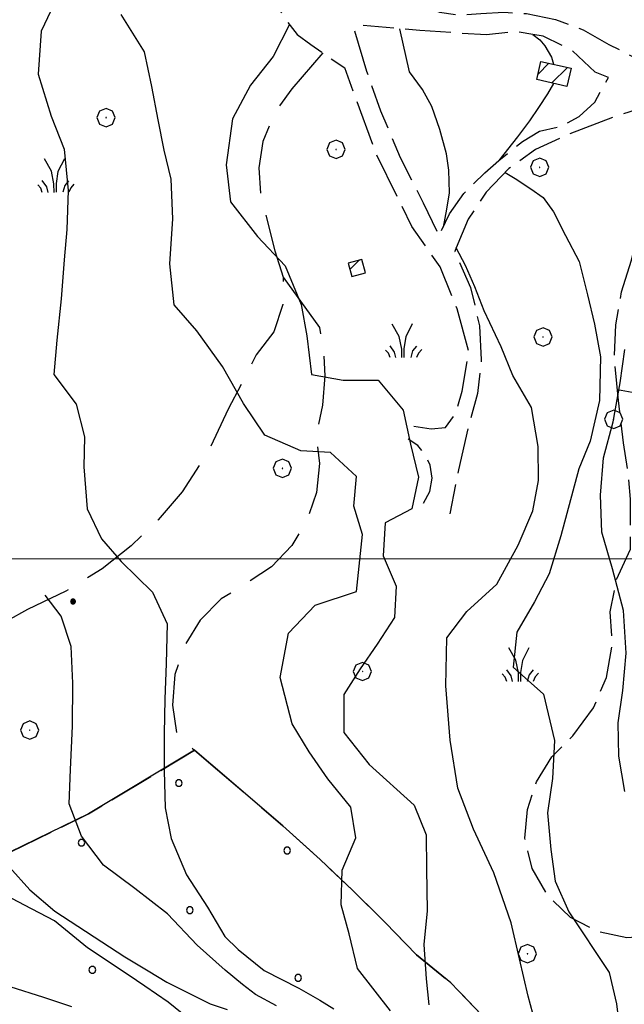
# Model space of a CAD drawing. Extents: x 2579672 to 2584496, y 4496787 to 4500245.
# Drawn here: x 2583055 to 2583188, y 4498902 to 4499118 of the extents above; entities that cross this region are included whole.
import ezdxf

# ---------------------------------------------------------------- set-up
doc = ezdxf.new("R2010")
doc.units = 0
doc.header["$LTSCALE"] = 5
doc.header["$MEASUREMENT"] = 0
for name, pattern in [('102', [2.5, 2, -0.5]), ('103', [4, 3, -1]), ('701', [2.5, 2, -0.5]), ('702', [2.5, 2, -0.5]), ('714', [2.5, -2, -0.5])]:
    doc.linetypes.add(name, pattern=pattern)
for name, color, linetype in [('10200000', 1, '102'), ('10300000', 1, '103'), ('20100000', 2, 'Continuous'), ('70100000', 1, '701'), ('70200000', 1, '702'), ('70400000', 1, 'Continuous'), ('71400000', 1, '714'), ('72900000', 1, 'Continuous'), ('80100000', 2, 'Continuous'), ('80200000', 1, 'Continuous'), ('80400000', 1, 'Continuous'), ('C2010000', 1, 'Continuous'), ('C7140000', 1, 'Continuous'), ('PARAMETR', 1, 'Continuous')]:
    doc.layers.add(name, color=color, linetype=linetype)

# ---------------------------------------------------------------- blocks, each defined once
blk = doc.blocks.new('CERCHIO5')
at = {"linetype": 'Continuous'}
for p, q in [((-0.196, 0.064), (-0.206, 0.001)), ((-0.206, 0.001), (-0.196, -0.062)), ((-0.003, -0.202), (-0.206, 0.001)), ((-0.206, 0.001), (-0.003, 0.001)), ((-0.196, -0.062), (0.022, 0.2)), ((-0.168, 0.12), (-0.196, 0.064)), ((0.162, -0.118), (-0.196, 0.064)), ((-0.196, 0.064), (0.19, -0.062)), ((-0.183, 0.032), (-0.184, 0.013)), ((-0.184, 0.013), (-0.184, -0.047)), ((-0.18, 0.058), (-0.183, 0.032)), ((-0.167, 0.093), (-0.182, 0.091)), ((-0.182, 0.091), (-0.092, 0.063)), ((-0.152, 0.092), (-0.18, 0.058)), ((-0.158, 0.051), (-0.172, 0.001)), ((-0.172, 0.001), (-0.165, -0.077)), ((-0.168, -0.118), (0.094, 0.177)), ((-0.123, 0.166), (-0.168, 0.12)), ((0.19, -0.062), (-0.168, 0.12)), ((-0.168, 0.12), (0, 0)), ((0, 0), (-0.168, -0.118)), ((-0.152, 0.092), (-0.167, 0.093)), ((-0.166, 0.023), (-0.083, 0.112)), ((-0.122, -0.02), (-0.166, 0.023)), ((-0.072, 0.156), (-0.158, 0.051)), ((-0.138, 0.053), (-0.158, -0.016)), ((-0.142, 0.108), (-0.152, 0.092)), ((-0.126, 0.022), (-0.152, 0.092)), ((-0.127, 0.089), (-0.145, 0)), ((-0.145, 0), (-0.12, -0.069)), ((-0.092, 0.063), (-0.144, 0.144)), ((-0.144, 0.144), (-0.002, 0.069)), ((-0.105, 0.116), (-0.142, 0.108)), ((-0.076, 0.082), (-0.138, 0.053)), ((-0.072, 0.156), (-0.127, 0.089)), ((-0.127, 0.089), (-0.123, 0.112)), ((-0.11, -0.009), (-0.127, 0.089)), ((-0.091, -0.032), (-0.126, 0.022)), ((-0.066, 0.194), (-0.123, 0.166)), ((0.06, 0.194), (-0.123, -0.164)), ((-0.123, -0.164), (-0.066, 0.194)), ((-0.003, -0.202), (-0.123, 0.166)), ((-0.123, 0.166), (0.162, -0.118)), ((-0.123, 0.112), (-0.114, 0.138)), ((-0.084, 0.048), (-0.122, -0.02)), ((-0.114, 0.138), (-0.098, 0.178)), ((-0.072, 0.156), (-0.105, 0.116)), ((-0.098, 0.178), (-0.082, 0.172)), ((-0.022, 0.154), (-0.084, 0.048)), ((-0.083, 0.112), (0.009, 0.101)), ((-0.082, 0.172), (-0.032, 0.175)), ((-0.05, 0.134), (-0.076, 0.082)), ((0.022, 0.2), (-0.072, 0.156)), ((-0.032, 0.175), (-0.072, 0.156)), ((-0.003, 0.152), (-0.072, 0.156)), ((-0.051, 0.061), (-0.07, -0.008)), ((-0.068, -0.179), (0.035, 0.008)), ((-0.003, 0.204), (-0.066, 0.194)), ((-0.066, 0.194), (0.116, -0.164)), ((0.012, 0.149), (-0.051, 0.112)), ((-0.051, 0.112), (-0.051, 0.061)), ((-0.016, 0.097), (-0.051, 0.061)), ((-0.051, 0.061), (-0.016, 0.097)), ((-0.04, 0.124), (-0.05, 0.134)), ((-0.032, 0.175), (-0.04, 0.124)), ((0.01, 0.186), (-0.032, 0.175)), ((0, 0.174), (-0.032, 0.175)), ((-0.032, 0.175), (0.012, 0.149)), ((0.006, 0.054), (-0.026, -0.018)), ((0.061, 0.125), (-0.022, 0.154)), ((-0.016, 0.097), (0.034, 0.11)), ((0.065, 0.085), (-0.016, 0.097)), ((-0.003, 0.001), (-0.003, 0.204)), ((0.06, 0.194), (-0.003, 0.204)), ((-0.003, 0.001), (0.06, 0.194)), ((0.116, 0.166), (-0.003, -0.202)), ((0.058, 0.137), (-0.003, 0.152)), ((-0.003, 0.001), (0.197, 0.001)), ((-0.003, 0.001), (-0.003, -0.202)), ((-0.002, 0.069), (0.042, 0.197)), ((0.042, 0.16), (0, 0.174)), ((0.072, 0.053), (0.002, -0.036)), ((0.067, 0.043), (0.006, 0.054)), ((0.009, 0.101), (0.072, 0.053)), ((0.034, 0.11), (0.01, 0.186)), ((0.026, -0.083), (0.079, 0.072)), ((0.147, 0.135), (0.033, 0.066)), ((0.033, 0.066), (0.19, 0.064)), ((0.034, 0.11), (0.093, 0.094)), ((0.074, -0.087), (0.034, 0.11)), ((0.035, 0.008), (0.147, 0.135)), ((0.094, 0.177), (0.038, -0.196)), ((0.042, 0.197), (0.067, 0.101)), ((0.107, 0.137), (0.042, 0.16)), ((0.051, -0.062), (0.106, 0.031)), ((0.118, 0.117), (0.058, 0.137)), ((0.116, 0.166), (0.06, 0.194)), ((0.06, -0.192), (0.116, 0.166)), ((0.162, 0.12), (0.06, -0.192)), ((0.079, 0.072), (0.061, 0.125)), ((0.119, 0.036), (0.065, 0.085)), ((0.065, -0.017), (0.067, 0.043)), ((0.067, 0.101), (0.08, 0.184)), ((0.08, 0.184), (0.195, -0.034)), ((0.093, 0.094), (0.124, 0.053)), ((0.14, 0.07), (0.097, -0.076)), ((0.106, 0.031), (0.14, 0.105)), ((0.158, 0.109), (0.107, 0.137)), ((0.162, 0.12), (0.116, 0.166)), ((0.116, -0.164), (0.162, 0.12)), ((0.116, -0.06), (0.119, 0.036)), ((0.156, 0.064), (0.118, 0.117)), ((0.124, 0.053), (0.124, 0.053)), ((0.124, 0.053), (0.128, -0.03)), ((0.131, -0.07), (0.156, 0.001)), ((0.14, 0.105), (0.14, 0.07)), ((0.162, 0.044), (0.156, 0.064)), ((0.156, 0.001), (0.162, 0.044)), ((0.174, 0.064), (0.158, 0.109)), ((0.19, 0.064), (0.162, 0.12)), ((0.19, 0.064), (0.173, -0.096)), ((0.182, -0.008), (0.174, 0.064)), ((0.2, 0.001), (0.19, 0.064)), ((0.19, -0.062), (0.2, 0.001)), ((-0.196, -0.062), (-0.168, -0.118)), ((0.173, -0.096), (-0.196, -0.062)), ((-0.184, -0.047), (-0.165, -0.099)), ((-0.168, -0.118), (-0.123, -0.164)), ((-0.165, -0.077), (-0.13, -0.127)), ((-0.165, -0.099), (-0.12, -0.15)), ((-0.158, -0.016), (-0.117, -0.042)), ((-0.15, -0.04), (-0.156, -0.11)), ((-0.156, -0.11), (-0.106, -0.134)), ((-0.122, -0.02), (-0.15, -0.04)), ((-0.13, -0.127), (-0.06, -0.146)), ((-0.125, -0.057), (-0.108, -0.025)), ((-0.101, -0.082), (-0.125, -0.057)), ((-0.123, -0.164), (-0.066, -0.192)), ((-0.108, -0.025), (-0.122, -0.02)), ((-0.12, -0.069), (-0.087, -0.093)), ((-0.12, -0.15), (-0.06, -0.163)), ((-0.117, -0.042), (-0.078, -0.017)), ((-0.101, -0.082), (-0.11, -0.009)), ((-0.106, -0.134), (-0.093, -0.156)), ((-0.003, -0.094), (-0.101, -0.082)), ((-0.083, -0.14), (-0.101, -0.082)), ((-0.064, -0.045), (-0.097, -0.097)), ((-0.097, -0.097), (0.026, -0.134)), ((-0.093, -0.156), (-0.091, -0.18)), ((-0.054, -0.075), (-0.091, -0.032)), ((-0.091, -0.18), (-0.054, -0.075)), ((-0.087, -0.093), (-0.028, -0.126)), ((-0.034, -0.151), (-0.083, -0.14)), ((-0.07, -0.008), (-0.042, -0.049)), ((0.038, -0.196), (-0.068, -0.179)), ((-0.066, -0.192), (-0.003, -0.202)), ((0.097, -0.076), (-0.064, -0.045)), ((-0.06, -0.146), (0.011, -0.159)), ((-0.06, -0.163), (-0.032, -0.185)), ((0.002, -0.036), (-0.054, -0.075)), ((0.051, -0.062), (-0.054, -0.075)), ((-0.054, -0.075), (0.051, -0.062)), ((-0.054, -0.075), (-0.049, -0.182)), ((-0.049, -0.182), (0.026, -0.083)), ((-0.042, -0.049), (0.014, -0.064)), ((0.048, -0.128), (-0.034, -0.151)), ((-0.032, -0.185), (0.04, -0.182)), ((-0.028, -0.126), (0.048, -0.128)), ((-0.026, -0.018), (0.022, -0.048)), ((0.136, -0.106), (-0.003, -0.094)), ((-0.003, -0.202), (0.06, -0.192)), ((0.011, -0.159), (0.044, -0.153)), ((0.014, -0.064), (0.048, -0.061)), ((0.022, -0.048), (0.075, -0.075)), ((0.026, -0.134), (0.074, -0.087)), ((0.128, -0.03), (0.035, -0.054)), ((0.035, -0.054), (0.048, -0.128)), ((0.04, -0.182), (0.062, -0.176)), ((0.044, -0.153), (0.098, -0.127)), ((0.048, -0.061), (0.065, -0.017)), ((0.048, -0.128), (0.107, -0.112)), ((0.128, -0.03), (0.051, -0.062)), ((0.06, -0.192), (0.116, -0.164)), ((0.062, -0.176), (0.095, -0.16)), ((0.075, -0.075), (0.152, -0.078)), ((0.095, -0.16), (0.119, -0.147)), ((0.098, -0.127), (0.131, -0.07)), ((0.107, -0.112), (0.116, -0.06)), ((0.116, -0.164), (0.162, -0.118)), ((0.119, -0.147), (0.136, -0.106)), ((0.195, -0.034), (0.128, -0.03)), ((0.152, -0.078), (0.175, -0.074)), ((0.162, -0.118), (0.19, -0.062)), ((0.175, -0.074), (0.182, -0.008))]:
    blk.add_line(p, q, dxfattribs=at)
blk = doc.blocks.new('CERCHIO1')
at = {"linetype": 'Continuous'}
for p, q in [((-0.28, 0.28), (-0.397, -0.002)), ((0.003, 0.398), (-0.28, 0.28)), ((0, 0), (-0.002, -0.003)), ((0.002, 0.002), (0, 0)), ((0.005, 0.003), (0.002, 0.002)), ((0.286, 0.28), (0.003, 0.398)), ((0.009, 0.003), (0.005, 0.003)), ((0.011, 0.001), (0.009, 0.003)), ((0.013, -0.001), (0.011, 0.001)), ((0.403, -0.002), (0.286, 0.28)), ((-0.397, -0.002), (-0.28, -0.285)), ((-0.28, -0.285), (0.003, -0.402)), ((-0.002, -0.003), (-0.002, -0.006)), ((-0.002, -0.006), (0, -0.009)), ((0, -0.009), (0.002, -0.011)), ((0.002, -0.011), (0.005, -0.013)), ((0.003, -0.402), (0.286, -0.285)), ((0.005, -0.013), (0.009, -0.012)), ((0.009, -0.012), (0.011, -0.011)), ((0.011, -0.011), (0.013, -0.008)), ((0.014, -0.005), (0.013, -0.001)), ((0.013, -0.008), (0.014, -0.005)), ((0.286, -0.285), (0.403, -0.002))]:
    blk.add_line(p, q, dxfattribs=at)
blk = doc.blocks.new('MACCHIA')
at = {"linetype": 'Continuous'}
for p, q in [((-0.163, 0.941), (-0.469, 1.482)), ((0.404, 1.488), (0.123, 0.925)), ((-0.053, 0.384), (-0.163, 0.941)), ((0.123, 0.925), (0.039, 0.406)), ((-0.363, 0.258), (-0.563, 0.529)), ((0.589, 0.52), (0.419, 0.308)), ((-0.628, 0.204), (-0.755, 0.34)), ((-0.563, 0.014), (-0.628, 0.204)), ((-0.305, 0.014), (-0.363, 0.258)), ((-0.047, 0.014), (-0.053, 0.384)), ((0.039, 0.406), (0.044, 0.018)), ((0.419, 0.308), (0.34, 0.018)), ((0.685, 0.209), (0.599, 0.018)), ((0.822, 0.373), (0.685, 0.209))]:
    blk.add_line(p, q, dxfattribs=at)
blk = doc.blocks.new('CAMP_68A21651')
at = {"layer": 'C2010000', "linetype": 'Continuous'}
blk.add_line((2583127.619, 4499063.358), (2583129.726, 4499065.465), dxfattribs=at)
blk = doc.blocks.new('CAMP_D9C18C4B')
at = {"layer": 'C2010000', "linetype": 'Continuous'}
for p, q in [((2583168.82, 4499106.166), (2583171.209, 4499108.555)), ((2583171.827, 4499104.223), (2583175.244, 4499107.64))]:
    blk.add_line(p, q, dxfattribs=at)
blk = doc.blocks.new('PALLINO1')
at = {"linetype": 'Continuous'}
for p, q in [((-0.121, 0.088), (-0.15, 0)), ((-0.15, 0), (-0.121, -0.088)), ((-0.046, 0.143), (-0.121, 0.088)), ((0.046, 0.143), (-0.046, 0.143)), ((0.121, 0.088), (0.046, 0.143)), ((0.15, 0), (0.121, 0.088)), ((0.121, -0.088), (0.15, 0)), ((-0.121, -0.088), (-0.046, -0.143)), ((-0.046, -0.143), (0.046, -0.143)), ((0.046, -0.143), (0.121, -0.088))]:
    blk.add_line(p, q, dxfattribs=at)
blk = doc.blocks.new('CAMP_4F4BAFEE')
at = {"layer": 'C7140000', "linetype": 'Continuous', "xscale": 5, "yscale": 5, "zscale": 5}
for p in [(2583090.172, 4498950.917), (2583068.856, 4498937.855), (2583113.893, 4498936.132), (2583092.577, 4498923.07), (2583071.261, 4498910.007), (2583116.297, 4498908.285)]:
    blk.add_blockref('PALLINO1', p, dxfattribs=at)

msp = doc.modelspace()

# ---------------------------------------------------------------- linework, layer by layer
at = {"layer": '10200000', "linetype": '102', "flags": 128}
for points in [[(2583106.91, 4499127.71), (2583109.85, 4499124.03), (2583113.53, 4499118.15), (2583116.11, 4499114.83), (2583119.05, 4499112.63), (2583126.49, 4499107.51)], [(2583130.02, 4499125.69), (2583136.8, 4499125.76), (2583140.31, 4499122.96), (2583141.59, 4499121.98), (2583147.26, 4499119.7), (2583151.76, 4499119.09), (2583156.3, 4499119.43), (2583161.29, 4499119.72), (2583166.27, 4499119.41), (2583172.63, 4499118.11), (2583178.7, 4499115.85), (2583184.34, 4499112.67), (2583201.74, 4499103.75), (2583222.16, 4499096.33), (2583228.34, 4499094.52), (2583234.72, 4499093.62), (2583242.14, 4499093.7), (2583249.46, 4499095.01), (2583268.48, 4499099.74), (2583271.69, 4499100.67), (2583279.41, 4499102.5), (2583290.56, 4499104.07), (2583301.82, 4499104.44), (2583311.54, 4499103.77), (2583321.16, 4499102.22), (2583331.32, 4499101.3), (2583341.51, 4499100.75), (2583352.27, 4499100.56), (2583361.36, 4499100.75)], [(2583184.23, 4499105.41), (2583181.31, 4499106.56), (2583176.23, 4499111.4), (2583169.94, 4499114.46), (2583167.64, 4499114.85), (2583163.76, 4499115.46), (2583157.55, 4499114.74), (2583142.97, 4499115.69), (2583130.5, 4499116.81)], [(2583128.67, 4499115.64), (2583131.26, 4499106.8), (2583134.32, 4499098.12), (2583138.66, 4499087.9), (2583143.66, 4499078), (2583147.16, 4499070.71), (2583149.45, 4499075.58), (2583152.54, 4499079.99), (2583157.16, 4499084.55), (2583160.23, 4499087.22), (2583165.43, 4499091.42), (2583169.16, 4499093.69), (2583173.7, 4499094.69), (2583177.82, 4499096.86), (2583181.23, 4499100.03), (2583184.23, 4499105.41)], [(2583141.61, 4499029.07), (2583145.39, 4499028.49), (2583148.59, 4499028.75), (2583150.89, 4499032.02), (2583152.2, 4499036.73), (2583153.68, 4499045.2), (2583151.1, 4499054.76), (2583147.42, 4499063.96), (2583141.16, 4499072.8), (2583133.44, 4499088.62), (2583126.49, 4499107.51)], [(2583197.02, 4499100.52), (2583185.69, 4499096.87), (2583174.76, 4499092.67), (2583168.27, 4499089.65), (2583162.45, 4499085.49), (2583157.48, 4499080.34), (2583153.53, 4499074.38), (2583150.92, 4499068.14), (2583150.59, 4499067.35), (2583154.06, 4499059.44), (2583155.99, 4499051.01), (2583156.38, 4499043.6), (2583155.57, 4499036.23), (2583153.6, 4499029.07), (2583151.37, 4499019.52), (2583149.53, 4499009.9)], [(2583143.76, 4499012.17), (2583145.12, 4499014.77), (2583145.61, 4499017.65), (2583145.2, 4499020.55), (2583144.13, 4499022.87), (2583142.48, 4499024.81), (2583140.36, 4499026.25)]]:
    msp.add_lwpolyline(points, dxfattribs=at)
at = {"layer": '10300000', "linetype": '103', "flags": 128}
for points in [[(2583121.72, 4499110.79), (2583114.91, 4499102.91), (2583111.05, 4499097.54), (2583108.6, 4499091.4), (2583107.71, 4499085.61), (2583108.07, 4499079.76), (2583111.22, 4499067.44), (2583112.99, 4499061.71), (2583112.95, 4499055.71), (2583110.95, 4499049.72), (2583107.14, 4499044.67), (2583101.01, 4499032.79), (2583096.59, 4499023.41), (2583090.91, 4499014.72), (2583085.63, 4499008.52), (2583079.77, 4499002.88), (2583073.37, 4498997.84), (2583065.45, 4498992.91), (2583057.02, 4498988.91), (2583033.96, 4498976.08), (2583022.16, 4498971.66), (2583010.7, 4498966.41), (2582999.63, 4498960.38), (2582989.02, 4498953.57), (2582981.48, 4498948.04), (2582973.7, 4498942.84), (2582965.7, 4498937.96), (2582959.73, 4498934.61), (2582953.46, 4498931.88), (2582946.84, 4498929.77), (2582939.88, 4498929.65), (2582932.74, 4498931.72), (2582926.58, 4498935.87), (2582922.93, 4498942.92), (2582921.09, 4498950.63), (2582921.13, 4498958.32), (2582922.97, 4498965.78), (2582926.48, 4498972.13), (2582928.16, 4498979.2), (2582927.88, 4498986.46), (2582926.88, 4498990.37), (2582924.78, 4498993.82), (2582921.78, 4498996.52), (2582916.96, 4498998.55), (2582911.73, 4498998.64), (2582906.85, 4498996.78), (2582903.01, 4498993.24), (2582900.74, 4498988.53), (2582895.6, 4498978.69), (2582889.71, 4498969.27), (2582883.12, 4498960.34), (2582875.86, 4498951.95), (2582867.98, 4498944.13), (2582862.04, 4498938.97), (2582857.3, 4498932.7), (2582853.95, 4498925.57), (2582852.66, 4498920.91), (2582851.98, 4498916.13), (2582849.52, 4498906.81), (2582846.6, 4498897.62), (2582842.33, 4498886.41), (2582837.35, 4498875.49), (2582831.3, 4498865.04)], [(2583112.99, 4499061.71), (2583120.98, 4499050.67), (2583121.86, 4499045.42), (2583122.13, 4499040.11), (2583121.65, 4499033.64), (2583120.26, 4499027.3), (2583120.98, 4499020.91), (2583120.3, 4499014.52), (2583118.26, 4499008.43), (2583114.93, 4499002.94), (2583110.43, 4498998.26), (2583105.02, 4498994.68), (2583099.48, 4498991.23), (2583094.87, 4498986.62), (2583091.44, 4498981.06), (2583089.31, 4498974.67), (2583088.76, 4498967.95), (2583089.8, 4498961.3), (2583097.2, 4498955.06), (2583104.58, 4498948.78), (2583112.95, 4498941.58), (2583121.13, 4498934.17), (2583128.3, 4498927.37), (2583135.32, 4498920.4), (2583142.19, 4498913.27), (2583149.73, 4498907.2), (2583156.4, 4498900.17), (2583161.11, 4498893.79), (2583165.08, 4498886.92), (2583165.88, 4498880.11), (2583168.13, 4498873.64), (2583171.73, 4498867.81), (2583177.71, 4498861.95), (2583185.02, 4498857.89), (2583191.67, 4498854.81), (2583197.92, 4498850.98), (2583203.68, 4498846.46), (2583208.27, 4498841.98), (2583212.37, 4498837.06)]]:
    msp.add_lwpolyline(points, dxfattribs=at)
at = {"layer": '20100000', "linetype": 'Continuous', "flags": 128}
for points in [[(2583168.55, 4499104.96), (2583169.45, 4499108.95), (2583176.03, 4499107.46), (2583175.14, 4499103.48)], [(2583127.23, 4499064.76), (2583128.05, 4499061.83), (2583131.04, 4499062.67), (2583130.21, 4499065.6)]]:
    msp.add_lwpolyline(points, close=True, dxfattribs=at)
at = {"layer": '70100000', "linetype": '701', "flags": 128}
for points in [[(2583362.69, 4498946.97), (2583350.91, 4498949.64), (2583338.38, 4498951.63), (2583325.76, 4498952.79), (2583316.25, 4498953.12), (2583306.83, 4498954.42), (2583297.59, 4498956.7), (2583288.64, 4498959.91), (2583280.06, 4498964.04), (2583273.67, 4498967.88), (2583266.68, 4498970.43), (2583258.04, 4498971.66), (2583249.34, 4498970.95), (2583241.02, 4498968.31), (2583233.49, 4498963.89), (2583226.82, 4498960.53), (2583220.55, 4498956.45), (2583214.79, 4498951.71), (2583207.93, 4498944.38), (2583202.24, 4498936.11), (2583197.85, 4498927.08), (2583194.86, 4498917.5), (2583188.27, 4498917.05), (2583181.8, 4498918.41), (2583175.94, 4498921.48), (2583170.98, 4498926.22), (2583167.55, 4498932.17), (2583165.93, 4498938.84), (2583166.49, 4498945.14), (2583168.46, 4498951.15), (2583171.84, 4498956.67), (2583176.4, 4498961.27), (2583180.95, 4498967.38), (2583183.79, 4498974.03), (2583185.05, 4498981.16), (2583184.64, 4498988.38), (2583185.99, 4498995.52), (2583189.02, 4499002.13), (2583189.08, 4499013.06), (2583188.5, 4499019.26), (2583187.49, 4499025.39), (2583186.45, 4499034.69), (2583185.52, 4499043.99), (2583185.85, 4499051.27), (2583187.11, 4499058.45), (2583189.26, 4499065.42), (2583197.02, 4499100.52)], [(2583186.21, 4499037.09), (2583362.18, 4499005.85)]]:
    msp.add_lwpolyline(points, dxfattribs=at)
at = {"layer": '70200000', "linetype": '702', "flags": 128}
msp.add_lwpolyline([(2583106.31, 4498718.38), (2583135.27, 4498741.83), (2583118.18, 4498771.85), (2583111.48, 4498782.7), (2583104.9, 4498793.63), (2583098.42, 4498804.61), (2583092.06, 4498815.66), (2583085.81, 4498826.78), (2583079.07, 4498839.07), (2583072.47, 4498851.44), (2583067.32, 4498860.55), (2583063.55, 4498870.31), (2583061.23, 4498880.52), (2583060.48, 4498887.88), (2583060.51, 4498895.27), (2583038.7, 4498904.95), (2583033.16, 4498905.95), (2583027.55, 4498905.65), (2583022.02, 4498903.99), (2583017.05, 4498901.06), (2583009.98, 4498893.48), (2583005.78, 4498880.32), (2582959.88, 4498877.57), (2582922.02, 4498878.5), (2582920.47, 4498894.58), (2582928.63, 4498901.48), (2582937.23, 4498907.84), (2582946.23, 4498913.62), (2582956.59, 4498919.33), (2582967.34, 4498924.28), (2582978.42, 4498928.45), (2582987.2, 4498931.55), (2582996.2, 4498933.91), (2583005.36, 4498935.51), (2583014.62, 4498936.33), (2583025.66, 4498936.3), (2583036.64, 4498935.18), (2583047.45, 4498932.98), (2583070.41, 4498944.15), (2583093.59, 4498958.1)], dxfattribs=at)
at = {"layer": '71400000', "linetype": '714', "flags": 128}
msp.add_lwpolyline([(2582689.95, 4498113.05), (2582700.84, 4498114.88), (2582711.84, 4498116.06), (2582722.87, 4498116.57), (2582734.65, 4498117.9), (2582746.3, 4498120.03), (2582757.79, 4498122.97), (2582769.04, 4498126.68), (2582779.59, 4498131.02), (2582789.78, 4498136.16), (2582799.53, 4498142.1), (2582808.79, 4498148.79), (2582817.56, 4498156.24), (2582825.72, 4498164.38), (2582833.21, 4498173.13), (2582839.98, 4498182.45), (2582845.99, 4498192.27), (2582851.2, 4498202.54), (2582857.48, 4498214.69), (2582863.86, 4498226.8), (2582870.32, 4498238.86), (2582876.87, 4498250.87), (2582883.51, 4498262.83), (2582890.23, 4498274.74), (2582897.05, 4498286.6), (2582903.96, 4498298.41), (2582910.95, 4498310.16), (2582918.04, 4498321.87), (2582925.21, 4498333.52), (2582931.58, 4498343.38), (2582938.54, 4498352.84), (2582946.08, 4498361.83), (2582954.16, 4498370.34), (2582962.75, 4498378.33), (2582971.92, 4498385.84), (2582976.61, 4498389.49), (2582981.55, 4498392.77), (2582991.65, 4498397.99), (2583002.4, 4498401.71), (2583013.56, 4498403.84), (2583023.97, 4498407.12), (2583034.56, 4498409.75), (2583045.3, 4498411.73), (2583056.13, 4498413.04), (2583069.19, 4498413.73), (2583082.26, 4498413.47), (2583095.27, 4498412.24), (2583108.16, 4498410.06), (2583120.86, 4498406.94), (2583129.7, 4498403.13), (2583134.66, 4498401.58), (2583146.54, 4498416.43), (2583167.02, 4498438.66), (2583188.29, 4498471.78), (2583230.49, 4498504.43), (2583260.02, 4498528.65), (2583283.04, 4498556.15), (2583292.7, 4498590.8), (2583297.72, 4498612.88), (2583293.29, 4498613.5), (2583295.05, 4498626.13), (2583297.8, 4498625.74), (2583301.84, 4498632.67), (2583296.35, 4498648.43), (2583291.37, 4498666.53), (2583287.63, 4498679.77), (2583264.48, 4498700.09), (2583258.48, 4498704.04), (2583253.91, 4498709.56), (2583251.16, 4498716.18), (2583250.46, 4498723.32), (2583239.45, 4498743.28), (2583236.04, 4498741.41), (2583232.24, 4498740.53), (2583228.28, 4498740.75), (2583224.54, 4498742.06), (2583224.48, 4498750.68), (2583223.09, 4498758.02), (2583220.49, 4498765.02), (2583215.24, 4498771), (2583211.87, 4498778.2), (2583210.66, 4498786.06), (2583211.02, 4498790.86), (2583212.19, 4498795.52), (2583205.42, 4498804.41), (2583203.23, 4498809.21), (2583202.57, 4498814.45), (2583203.48, 4498819.65), (2583205.88, 4498824.34), (2583212.37, 4498837.06), (2583203.68, 4498846.46), (2583197.92, 4498850.98), (2583191.67, 4498854.81), (2583185.02, 4498857.89), (2583177.71, 4498861.95), (2583171.73, 4498867.81), (2583168.13, 4498873.64), (2583165.88, 4498880.11), (2583165.08, 4498886.92), (2583161.11, 4498893.79), (2583156.4, 4498900.17), (2583149.73, 4498907.2), (2583142.19, 4498913.27), (2583135.32, 4498920.4), (2583128.3, 4498927.37), (2583121.13, 4498934.17), (2583112.95, 4498941.58), (2583097.2, 4498955.06), (2583093.59, 4498958.1), (2583070.41, 4498944.15), (2583047.45, 4498932.98), (2583036.64, 4498935.18), (2583025.66, 4498936.3), (2583014.62, 4498936.33), (2583005.36, 4498935.51), (2582996.2, 4498933.91), (2582987.2, 4498931.55), (2582978.42, 4498928.45), (2582967.34, 4498924.28), (2582956.59, 4498919.33), (2582946.23, 4498913.62), (2582937.23, 4498907.84), (2582928.63, 4498901.48), (2582920.47, 4498894.58), (2582922.02, 4498878.5), (2582959.88, 4498877.57), (2583005.78, 4498880.32), (2583009.98, 4498893.48), (2583017.05, 4498901.06), (2583022.02, 4498903.99), (2583027.55, 4498905.65), (2583033.16, 4498905.95), (2583038.7, 4498904.95), (2583060.51, 4498895.27), (2583060.48, 4498887.88), (2583061.23, 4498880.52), (2583063.55, 4498870.31), (2583067.32, 4498860.55), (2583072.47, 4498851.44), (2583079.07, 4498839.07), (2583085.81, 4498826.78), (2583092.06, 4498815.66), (2583098.42, 4498804.61), (2583104.9, 4498793.63), (2583110.18, 4498785.52), (2583111.48, 4498782.7), (2583118.18, 4498771.85), (2583135.27, 4498741.83), (2583106.31, 4498718.38), (2583092.31, 4498705.41), (2583086.38, 4498710.53), (2583070.42, 4498729.8), (2583053.06, 4498745.81), (2583044.22, 4498752.53), (2583034.97, 4498758.7), (2583025.37, 4498764.28), (2583025.25, 4498758.88), (2583026.64, 4498753.66), (2583029.43, 4498749.02), (2583033.63, 4498745.21), (2583038.75, 4498742.78), (2583047.02, 4498735.2), (2583054.05, 4498726.45), (2583059.67, 4498716.74), (2583063.77, 4498706.29), (2583066.24, 4498695.34), (2583066.99, 4498686.81), (2583066.76, 4498678.25), (2583065.54, 4498669.77), (2583066.36, 4498665.18), (2583065.43, 4498662.99), (2583063.74, 4498661.33), (2583061.55, 4498660.41), (2583059.3, 4498660.38), (2583057.19, 4498661.16), (2583055.49, 4498662.64), (2583054.44, 4498664.63), (2583054.17, 4498666.87), (2583051.68, 4498671.94), (2583048.35, 4498676.49), (2583044.27, 4498680.4), (2583040.42, 4498683.06), (2583036.23, 4498685.13), (2583028.63, 4498690.52), (2583021.51, 4498696.55), (2583014.92, 4498703.16), (2583007.48, 4498712.22), (2582999.72, 4498720.99), (2582991.63, 4498729.48), (2582983.23, 4498737.65), (2582974.53, 4498745.5), (2582965.54, 4498753.02), (2582955.3, 4498760.93), (2582944.7, 4498768.35), (2582933.78, 4498775.27), (2582922.55, 4498781.68), (2582913.08, 4498786.56), (2582911.21, 4498786.99), (2582909.3, 4498786.8), (2582907.55, 4498786.02), (2582906.15, 4498784.73), (2582905.2, 4498783), (2582904.87, 4498781.05), (2582905.19, 4498779.1), (2582906.13, 4498777.36), (2582907.92, 4498769.21), (2582911.55, 4498761.7), (2582916.8, 4498755.21), (2582923.41, 4498750.11), (2582916.8, 4498746.38), (2582909.66, 4498743.8), (2582902.2, 4498742.45), (2582893.6, 4498742.45), (2582885.16, 4498744.08), (2582877.17, 4498747.28), (2582865.57, 4498752.73), (2582854.36, 4498758.95), (2582843.6, 4498765.91), (2582833.91, 4498773.17), (2582832.7, 4498789.28), (2582799.83, 4498773.27), (2582790.27, 4498765.6), (2582770.34, 4498751.3), (2582760.02, 4498744.7), (2582749.46, 4498738.45), (2582739.92, 4498733.24), (2582730.69, 4498727.52), (2582729.37, 4498720.49), (2582728.5, 4498710.23), (2582729, 4498699.93), (2582730.88, 4498689.8), (2582734.07, 4498680), (2582738.55, 4498670.72), (2582741.79, 4498665.5), (2582745.43, 4498660.56), (2582752.36, 4498650.44), (2582759.34, 4498640.35), (2582763.63, 4498634.23), (2582766.16, 4498627.2), (2582766.79, 4498619.77), (2582765.45, 4498612.41), (2582762.25, 4498605.67), (2582757.4, 4498599.99), (2582751.28, 4498595.79), (2582744.29, 4498593.32), (2582736.88, 4498592.74), (2582729.59, 4498594.09), (2582722.89, 4498597.3), (2582716.48, 4498598.69), (2582709.92, 4498598.68), (2582696.95, 4498600), (2582683.96, 4498601.25), (2582669.8, 4498602.54), (2582662.7, 4498602.75), (2582655.65, 4498603.74), (2582647.83, 4498605.8), (2582640.33, 4498608.82), (2582633.27, 4498612.76), (2582622.9, 4498605.53), (2582612.51, 4498599.58), (2582601.65, 4498594.52), (2582590.41, 4498590.41), (2582579.32, 4498583.9), (2582568.76, 4498576.57), (2582558.79, 4498568.45), (2582550.64, 4498560.8), (2582543.02, 4498552.63), (2582535.95, 4498543.96), (2582529.48, 4498534.85), (2582521.11, 4498524.16), (2582512.22, 4498513.91), (2582502.82, 4498504.11), (2582492.95, 4498494.79), (2582482.61, 4498485.98), (2582480.56, 4498478.98), (2582478.13, 4498468.28), (2582476.35, 4498457.45), (2582475.23, 4498446.54), (2582474.77, 4498435.82), (2582474.93, 4498425.1), (2582478.17, 4498417.67), (2582480.46, 4498409.89), (2582481.74, 4498401.88), (2582481.98, 4498393.49), (2582481.14, 4498385.15), (2582479.2, 4498376.98), (2582476.22, 4498369.15), (2582474.87, 4498359), (2582475.21, 4498348.77), (2582477.24, 4498338.74), (2582481.13, 4498328.73), (2582484.27, 4498318.47), (2582486.63, 4498307.99), (2582488.39, 4498295.81), (2582489.12, 4498283.53), (2582488.8, 4498271.23), (2582487.44, 4498258.99), (2582484.79, 4498233.7), (2582485.66, 4498214.27), (2582490.45, 4498186.15), (2582494.04, 4498184.74), (2582503.76, 4498181.4), (2582511.8, 4498178.43), (2582519.15, 4498173.99), (2582525.54, 4498168.24), (2582530.73, 4498161.4), (2582534.52, 4498153.69), (2582540.45, 4498144.57), (2582546.23, 4498139.76), (2582561.8, 4498141.73), (2582563.63, 4498172.13), (2582591.47, 4498148.7), (2582573.86, 4498139.61), (2582578.87, 4498130.47), (2582589.41, 4498131.81), (2582600.04, 4498132.34), (2582610.67, 4498132.06), (2582621.25, 4498130.96), (2582633.63, 4498128.62), (2582645.74, 4498125.16), (2582657.49, 4498120.62), (2582668.78, 4498115.02), (2582681.32, 4498113.05)], close=True, dxfattribs=at)
at = {"layer": '80100000', "linetype": 'Continuous', "flags": 128}
for points in [[(2583148.09, 4499072.68), (2583148.88, 4499076.55), (2583149.4, 4499080.18), (2583149.27, 4499085.09), (2583148.76, 4499088.71), (2583147.34, 4499094.02), (2583145.57, 4499099.05), (2583143.52, 4499102.81), (2583140.7, 4499106.63), (2583138.54, 4499116.09)], [(2583167.69, 4498900.45), (2583166.62, 4498904.23), (2583164.76, 4498912.44), (2583162.9, 4498920.3), (2583159.17, 4498931.25), (2583154.67, 4498940.83), (2583151.27, 4498949.81), (2583149.6, 4498960.33), (2583148.6, 4498972.2), (2583148.88, 4498982.71), (2583153.26, 4498988.51), (2583159.77, 4498994.48), (2583164.49, 4499003.01), (2583167.67, 4499010.52), (2583168.88, 4499017.18), (2583168.82, 4499024.61), (2583167.38, 4499033.16), (2583163.3, 4499040.18), (2583160.74, 4499046.41), (2583157.05, 4499054.3), (2583154.99, 4499059.61), (2583152.96, 4499064.27), (2583150.92, 4499068.14)], [(2583026.52, 4498992.09), (2583028.07, 4498983.3), (2583033.87, 4498978.41), (2583040.95, 4498974.38), (2583046.83, 4498969.58), (2583049.04, 4498962.56), (2583048.93, 4498954.19), (2583048.74, 4498945.82), (2583049.83, 4498938.55), (2583053.14, 4498932.48), (2583057.57, 4498927.51), (2583063.02, 4498922.88), (2583078.34, 4498912.89), (2583083.48, 4498909.79), (2583087.52, 4498907.35), (2583092.23, 4498905.01), (2583097.04, 4498902.57), (2583100.75, 4498901.36)]]:
    msp.add_lwpolyline(points, dxfattribs=at)
at = {"layer": '80200000', "linetype": 'Continuous', "flags": 128}
for points in [[(2583063.55, 4499122.99), (2583060.03, 4499115.56), (2583059.41, 4499106.16), (2583062.21, 4499096.93), (2583065.09, 4499089.74), (2583065.92, 4499080.69), (2583065.64, 4499072.14), (2583065.11, 4499065.48), (2583064.41, 4499056.94), (2583063.44, 4499047.88), (2583062.83, 4499040.36), (2583067.68, 4499033.86), (2583069.54, 4499026.76), (2583069.35, 4499020.18), (2583070.1, 4499010.95), (2583073.24, 4499004.37), (2583077.58, 4498999.4), (2583084.4, 4498992.72), (2583087.63, 4498985.79), (2583087.44, 4498977.07), (2583087.08, 4498969.3), (2583086.97, 4498961.78), (2583086.95, 4498953.58), (2583087.18, 4498945.46), (2583088.53, 4498938.79), (2583091.84, 4498930.84), (2583096.44, 4498923.73), (2583100.27, 4498917.31), (2583103.16, 4498914.44), (2583108.83, 4498909.89), (2583116.48, 4498906.01), (2583121.07, 4498903.35), (2583124.13, 4498901.46)], [(2583136.49, 4498901.05), (2583129.3, 4498910.31), (2583127.44, 4498917.92), (2583125.75, 4498924.25), (2583125.94, 4498931.85), (2583128.95, 4498938.94), (2583127.85, 4498945.6), (2583122.83, 4498951.85), (2583118.74, 4498957.76), (2583115, 4498963.92), (2583112.38, 4498974.01), (2583114.2, 4498983.75), (2583120.02, 4498989.88), (2583129.09, 4498992.85), (2583130.4, 4499005.32), (2583128.46, 4499011.56), (2583129.07, 4499018.06), (2583123.36, 4499023.28), (2583116.87, 4499023.64), (2583109.02, 4499027.08), (2583104.33, 4499034.01), (2583099.74, 4499042.14), (2583094.12, 4499049.93), (2583089.18, 4499055.67), (2583088.18, 4499064.64), (2583088.89, 4499074.47), (2583088.49, 4499083.19), (2583086.97, 4499089.51), (2583085.62, 4499096.18), (2583084.27, 4499103.45), (2583082.66, 4499111.05), (2583077.55, 4499119.19)], [(2583114.38, 4499117.05), (2583110.86, 4499110.04), (2583105.88, 4499103.73), (2583101.94, 4499096.39), (2583100.54, 4499086.31), (2583101.46, 4499078.19), (2583107.42, 4499070.57), (2583113.47, 4499064.15), (2583116.95, 4499055.68), (2583118.22, 4499048.84), (2583119.22, 4499040.38), (2583126.13, 4499039.17), (2583133.83, 4499039.15), (2583139.27, 4499032.55), (2583140.88, 4499025.12), (2583142.66, 4499017.93), (2583141.19, 4499010.93), (2583135.37, 4499007.87), (2583134.92, 4499000.7), (2583137.72, 4498994.02), (2583137.36, 4498987.19), (2583133.59, 4498981.3), (2583129.9, 4498975.93), (2583126.3, 4498970.3), (2583126.27, 4498962.01), (2583131.81, 4498954.99), (2583141.7, 4498946.08), (2583144.33, 4498939.58), (2583144.4, 4498932.15), (2583144.54, 4498922.92), (2583143.84, 4498915.57), (2583144.33, 4498908.05), (2583144.91, 4498902.35)], [(2583167.64, 4499114.85), (2583169.21, 4499113.65), (2583170.31, 4499112.35), (2583171.78, 4499109.84), (2583172.22, 4499108.33)], [(2583172.2, 4499104.14), (2583170.91, 4499101.84), (2583168.92, 4499098.84), (2583166.94, 4499095.92), (2583164.29, 4499092.43), (2583160.23, 4499087.22)], [(2583161.62, 4499084.63), (2583163.81, 4499083.32), (2583167.25, 4499081.02), (2583169.91, 4499079.12), (2583172.17, 4499076.02), (2583174.84, 4499070.8), (2583177.81, 4499065.09), (2583179.67, 4499057.82), (2583181.19, 4499051.41), (2583182.46, 4499044.23), (2583182.26, 4499034.66), (2583180.19, 4499025.78), (2583177.77, 4499019.72), (2583173.8, 4499005.04), (2583171.22, 4498996.75), (2583168.05, 4498990.61), (2583164.18, 4498983.96), (2583163.4, 4498976.27), (2583170.04, 4498970.36), (2583172.41, 4498960.27), (2583171.96, 4498951.9), (2583170.91, 4498944.38), (2583171.58, 4498936.35), (2583172.58, 4498929.42), (2583175.55, 4498922.75), (2583184.41, 4498909.4), (2583186.01, 4498902.56), (2583186.77, 4498895.98)], [(2583187.84, 4498949.04), (2583186.5, 4498956.81), (2583186.35, 4498964.08), (2583187.38, 4498971.17), (2583188.09, 4498979.37), (2583187.52, 4498988.68), (2583185.15, 4498997.83), (2583182.78, 4499005.87), (2583182.46, 4499013.99), (2583183.16, 4499022.1), (2583185.24, 4499030.04), (2583186.8, 4499038.58), (2583187.84, 4499045.84)], [(2583090.91, 4498900.46), (2583087.86, 4498902.91), (2583082.72, 4498906.45), (2583079.11, 4498908.89), (2583070.19, 4498914.83), (2583062.94, 4498920.74), (2583056.37, 4498924.18), (2583049.71, 4498927.7), (2583043.65, 4498930.54), (2583036.49, 4498936.62), (2583034.73, 4498946.71), (2583033.04, 4498954.23), (2583030.91, 4498961.24), (2583028.55, 4498969.45), (2583026.44, 4498979.2), (2583024.84, 4498989.37), (2583024.54, 4498992.09)], [(2583111.58, 4498902.14), (2583106.98, 4498904.58), (2583104.14, 4498906.79), (2583100.33, 4498909.97), (2583094.19, 4498915.45), (2583087.72, 4498922.3), (2583080.55, 4498927.79), (2583073.65, 4498932.94), (2583068.88, 4498939.27), (2583066.16, 4498946.37), (2583066.44, 4498953.89), (2583066.89, 4498963.37), (2583067, 4498972.77), (2583066.6, 4498980.8), (2583064.39, 4498987.47), (2583060.93, 4498992.09)], [(2583053.16, 4498906.33), (2583060.53, 4498904.02), (2583066.65, 4498902.02)]]:
    msp.add_lwpolyline(points, dxfattribs=at)
at = {"layer": 'PARAMETR', "linetype": 'Continuous', "lineweight": 0, "flags": 128}
msp.add_lwpolyline([(2579838.6, 4499000), (2583362.23, 4499000)], dxfattribs=at)

# ---------------------------------------------------------------- block references
at = {"layer": '70400000', "linetype": 'Continuous', "xscale": 5, "yscale": 5, "zscale": 5}
for p in [(2583074.24, 4499096.65), (2583124.59, 4499089.69), (2583169.17, 4499085.78), (2583169.9, 4499048.61), (2583185.36, 4499030.58), (2583112.84, 4499019.85), (2583130.36, 4498975.35), (2583057.51, 4498962.52), (2583166.48, 4498913.55)]:
    msp.add_blockref('CERCHIO1', p, dxfattribs=at)
at = {"layer": '72900000', "linetype": 'Continuous', "xscale": 5, "yscale": 5, "zscale": 5}
for p in [(2583063.1, 4499080.2), (2583139.23, 4499044.01), (2583164.77, 4498973.1)]:
    msp.add_blockref('MACCHIA', p, dxfattribs=at)
at = {"layer": '80400000', "linetype": 'Continuous', "xscale": 2.5, "yscale": 2.5, "zscale": 2.5}
msp.add_blockref('CERCHIO5', (2583067.02, 4498990.67), dxfattribs=at)
at = {"layer": 'C2010000', "linetype": 'Continuous'}
for name in ['CAMP_D9C18C4B', 'CAMP_68A21651']:
    msp.add_blockref(name, (0, 0), dxfattribs=at)
at = {"layer": 'C7140000', "linetype": 'Continuous'}
msp.add_blockref('CAMP_4F4BAFEE', (0, 0), dxfattribs=at)

doc.saveas('drawing.dxf')
